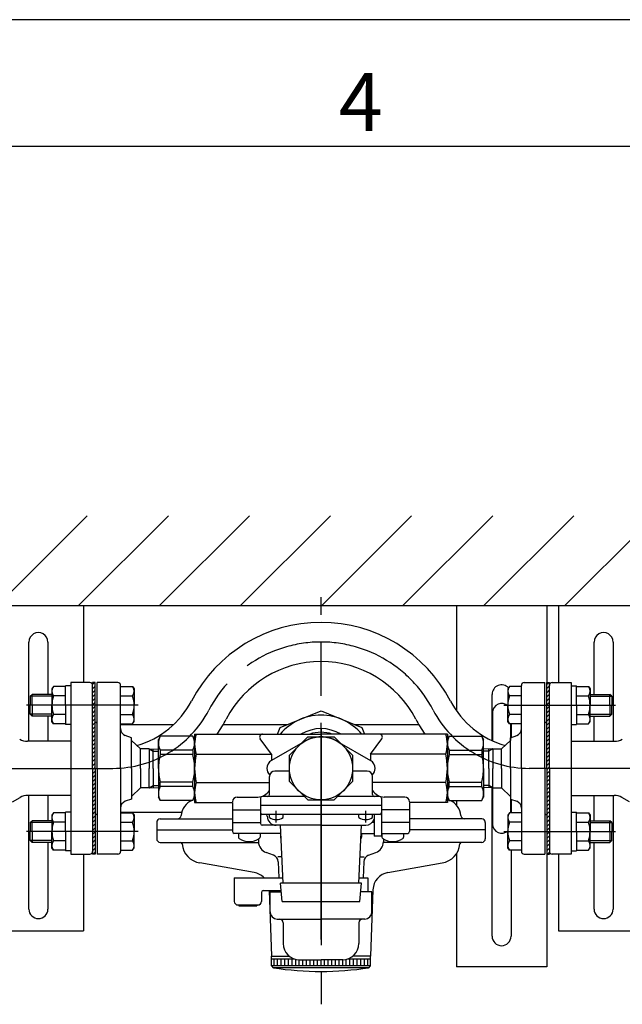
# Model space of a CAD drawing. Extents: x 0 to 4696, y 0 to 3021.
# Drawn here: x 1560 to 1894, y 2424 to 2970 of the extents above; entities that cross this region are included whole.
import ezdxf

# ---------------------------------------------------------------- set-up
doc = ezdxf.new("R2010")
doc.units = 0
doc.header["$LTSCALE"] = 10
doc.linetypes.add('AM_ISO08W050', pattern=[18, 12, -1.5, 3, -1.5])
doc.layers.get('0').update_dxf_attribs({"linetype": 'CONTINUOUS'})
for name, color, linetype in [('A_2691_3', 7, 'CONTINUOUS'), ('AM_0', 7, 'CONTINUOUS'), ('AM_2', 5, 'CONTINUOUS'), ('AM_4', 3, 'CONTINUOUS'), ('AM_7', 4, 'AM_ISO08W050'), ('AM_BOR', 7, 'CONTINUOUS'), ('PV0001_1', 7, 'CONTINUOUS')]:
    doc.layers.add(name, color=color, linetype=linetype)
doc.styles.get("Standard").update_dxf_attribs({"font": 'isocp.shx', "bigfont": 'EXTFONT.SHX'})

# ---------------------------------------------------------------- blocks, each defined once
blk = doc.blocks.new('KY_A3_1')
at = {"layer": 'AM_BOR', "linetype": 'CONTINUOUS'}
blk.add_line((420, 297), (0, 297), dxfattribs=at)
at = {"layer": 'AM_BOR', "color": 5, "linetype": 'CONTINUOUS'}
blk.add_line((26, 290), (410, 290), dxfattribs=at)
at = {"layer": 'AM_BOR', "color": 2, "linetype": 'CONTINUOUS'}
blk.add_text('4', height=3.2, dxfattribs=at).set_placement((173.71033, 290.84141))
blk = doc.blocks.new('*X136')
at = {"color": 0}
for p, q in [((1547.8, 2645.2), (1597.8, 2695.2)), ((1592.7, 2645.2), (1642.7, 2695.2)), ((1637.6, 2645.2), (1687.6, 2695.2)), ((1682.51, 2645.2), (1732.51, 2695.2)), ((1727.41, 2645.2), (1777.41, 2695.2)), ((1772.31, 2645.2), (1822.31, 2695.2)), ((1817.21, 2645.2), (1867.21, 2695.2)), ((1862.11, 2645.2), (1912.11, 2695.2))]:
    blk.add_line(p, q, dxfattribs=at)
blk = doc.blocks.new('*X139')
at = {"color": 0}
for p, q in [((1600.71, 2601.57), (1601.84, 2602.7)), ((1600.71, 2599.32), (1602.21, 2600.82)), ((1600.71, 2597.08), (1602.21, 2598.58)), ((1600.71, 2594.83), (1602.21, 2596.33)), ((1600.71, 2592.59), (1602.21, 2594.09)), ((1600.71, 2590.34), (1602.21, 2591.84)), ((1600.71, 2588.1), (1602.21, 2589.6)), ((1600.71, 2585.85), (1602.21, 2587.35)), ((1600.71, 2583.6), (1602.21, 2585.1)), ((1600.71, 2581.36), (1602.21, 2582.86)), ((1600.71, 2579.11), (1602.21, 2580.61)), ((1600.71, 2576.87), (1602.21, 2578.37)), ((1600.71, 2574.62), (1602.21, 2576.12)), ((1600.71, 2572.38), (1602.21, 2573.88)), ((1600.71, 2570.13), (1602.21, 2571.63)), ((1600.71, 2567.89), (1602.21, 2569.39)), ((1600.71, 2565.64), (1602.21, 2567.14)), ((1600.71, 2563.4), (1602.21, 2564.9)), ((1600.71, 2561.15), (1602.21, 2562.65)), ((1600.71, 2558.91), (1602.21, 2560.41)), ((1600.71, 2556.66), (1602.21, 2558.16)), ((1600.71, 2554.42), (1602.21, 2555.92)), ((1600.71, 2552.17), (1602.21, 2553.67)), ((1600.71, 2549.93), (1602.21, 2551.43)), ((1600.71, 2547.68), (1602.21, 2549.18)), ((1600.71, 2545.44), (1602.21, 2546.94)), ((1600.71, 2543.19), (1602.21, 2544.69)), ((1600.71, 2540.95), (1602.21, 2542.45)), ((1600.71, 2538.7), (1602.21, 2540.2)), ((1600.71, 2536.46), (1602.21, 2537.96)), ((1600.71, 2534.21), (1602.21, 2535.71)), ((1600.71, 2531.97), (1602.21, 2533.47)), ((1600.71, 2529.72), (1602.21, 2531.22)), ((1600.71, 2527.48), (1602.21, 2528.98)), ((1600.71, 2525.23), (1602.21, 2526.73)), ((1600.71, 2522.99), (1602.21, 2524.49)), ((1600.71, 2520.74), (1602.21, 2522.24)), ((1600.71, 2518.5), (1602.21, 2520)), ((1600.71, 2516.25), (1602.21, 2517.75)), ((1600.71, 2514.01), (1602.21, 2515.51)), ((1600.71, 2511.76), (1602.21, 2513.26)), ((1600.71, 2509.52), (1602.21, 2511.02)), ((1601.13, 2507.7), (1602.21, 2508.77))]:
    blk.add_line(p, q, dxfattribs=at)
blk = doc.blocks.new('*X140')
at = {"color": 0}
for p, q in [((1852.21, 2601.62), (1853.29, 2602.7)), ((1852.21, 2599.37), (1853.71, 2600.87)), ((1852.21, 2597.13), (1853.71, 2598.63)), ((1852.21, 2594.88), (1853.71, 2596.38)), ((1852.21, 2592.64), (1853.71, 2594.14)), ((1852.21, 2590.39), (1853.71, 2591.89)), ((1852.21, 2588.15), (1853.71, 2589.65)), ((1852.21, 2585.9), (1853.71, 2587.4)), ((1852.21, 2583.66), (1853.71, 2585.16)), ((1852.21, 2581.41), (1853.71, 2582.91)), ((1852.21, 2579.17), (1853.71, 2580.67)), ((1852.21, 2576.92), (1853.71, 2578.42)), ((1852.21, 2574.68), (1853.71, 2576.18)), ((1852.21, 2572.43), (1853.71, 2573.93)), ((1852.21, 2570.19), (1853.71, 2571.69)), ((1852.21, 2567.94), (1853.71, 2569.44)), ((1852.21, 2565.7), (1853.71, 2567.2)), ((1852.21, 2563.45), (1853.71, 2564.95)), ((1852.21, 2561.21), (1853.71, 2562.71)), ((1852.21, 2558.96), (1853.71, 2560.46)), ((1852.21, 2556.72), (1853.71, 2558.22)), ((1852.21, 2554.47), (1853.71, 2555.97)), ((1852.21, 2552.23), (1853.71, 2553.73)), ((1852.21, 2549.98), (1853.71, 2551.48)), ((1852.21, 2547.74), (1853.71, 2549.24)), ((1852.21, 2545.49), (1853.71, 2546.99)), ((1852.21, 2543.25), (1853.71, 2544.75)), ((1852.21, 2541), (1853.71, 2542.5)), ((1852.21, 2538.76), (1853.71, 2540.26)), ((1852.21, 2536.51), (1853.71, 2538.01)), ((1852.21, 2534.27), (1853.71, 2535.77)), ((1852.21, 2532.02), (1853.71, 2533.52)), ((1852.21, 2529.78), (1853.71, 2531.28)), ((1852.21, 2527.53), (1853.71, 2529.03)), ((1852.21, 2525.29), (1853.71, 2526.79)), ((1852.21, 2523.04), (1853.71, 2524.54)), ((1852.21, 2520.8), (1853.71, 2522.3)), ((1852.21, 2518.55), (1853.71, 2520.05)), ((1852.21, 2516.31), (1853.71, 2517.81)), ((1852.21, 2514.06), (1853.71, 2515.56)), ((1852.21, 2511.82), (1853.71, 2513.32)), ((1852.21, 2509.57), (1853.71, 2511.07)), ((1852.58, 2507.7), (1853.71, 2508.83))]:
    blk.add_line(p, q, dxfattribs=at)

msp = doc.modelspace()

# ---------------------------------------------------------------- linework, layer by layer
at = {"layer": 'A_2691_3', "color": 7, "linetype": 'CONTINUOUS'}
for p, q in [((1699.71, 2449.718), (1712.188, 2449.718)), ((1742.231, 2449.718), (1754.71, 2449.718))]:
    msp.add_line(p, q, dxfattribs=at)
at = {"layer": 'AM_0'}
for p, q in [((1595.71, 2645.196), (1595.71, 2602.696)), ((1802.21, 2645.196), (1802.21, 2587.096)), ((1852.21, 2645.196), (1852.21, 2602.696)), ((1858.71, 2645.196), (1858.71, 2602.696)), ((1565.46, 2570.196), (1565.46, 2625.196)), ((1575.96, 2625.196), (1575.96, 2596.196)), ((1878.46, 2596.196), (1878.46, 2625.196)), ((1888.96, 2625.196), (1888.96, 2570.196)), ((1599.21, 2602.696), (1588.71, 2602.696)), ((1588.71, 2602.696), (1588.71, 2507.696)), ((1600.71, 2555.196), (1600.71, 2602.696)), ((1602.21, 2602.696), (1600.71, 2602.696)), ((1602.21, 2555.196), (1602.21, 2602.696)), ((1603.21, 2555.196), (1603.21, 2602.696)), ((1614.71, 2602.696), (1603.21, 2602.696)), ((1839.71, 2602.696), (1851.21, 2602.696)), ((1851.21, 2555.196), (1851.21, 2602.696)), ((1852.21, 2602.696), (1853.71, 2602.696)), ((1852.21, 2555.196), (1852.21, 2602.696)), ((1853.71, 2555.196), (1853.71, 2602.696)), ((1855.21, 2602.696), (1865.71, 2602.696)), ((1865.71, 2602.696), (1865.71, 2507.696)), ((1579.013, 2600.588), (1578.21, 2599.196)), ((1578.21, 2599.196), (1578.21, 2590.196)), ((1585.71, 2600.588), (1579.013, 2600.588)), ((1585.71, 2590.196), (1585.71, 2600.946)), ((1588.71, 2600.946), (1585.71, 2600.946)), ((1616.21, 2555.196), (1616.21, 2601.196)), ((1616.21, 2600.588), (1622.906, 2600.588)), ((1622.906, 2600.588), (1623.71, 2599.196)), ((1623.71, 2599.196), (1623.71, 2590.196)), ((1831.513, 2600.588), (1830.71, 2599.196)), ((1830.71, 2599.196), (1830.71, 2590.196)), ((1838.21, 2600.588), (1831.513, 2600.588)), ((1838.21, 2555.196), (1838.21, 2601.196)), ((1865.71, 2600.946), (1868.71, 2600.946)), ((1868.71, 2590.196), (1868.71, 2600.946)), ((1868.71, 2600.588), (1875.406, 2600.588)), ((1875.406, 2600.588), (1876.21, 2599.196)), ((1876.21, 2599.196), (1876.21, 2590.196)), ((1566.21, 2595.196), (1567.21, 2596.196)), ((1566.21, 2595.196), (1566.21, 2590.196)), ((1578.21, 2596.196), (1567.21, 2596.196)), ((1567.21, 2590.196), (1567.21, 2596.196)), ((1585.71, 2595.392), (1579.013, 2595.392)), ((1616.21, 2595.392), (1622.906, 2595.392)), ((1821.96, 2570.56), (1821.96, 2596.196)), ((1838.21, 2595.392), (1831.513, 2595.392)), ((1868.71, 2595.392), (1875.406, 2595.392)), ((1876.21, 2596.196), (1887.21, 2596.196)), ((1887.21, 2590.196), (1887.21, 2596.196)), ((1888.21, 2595.196), (1887.21, 2596.196)), ((1888.21, 2595.196), (1888.21, 2590.196)), ((1566.21, 2585.196), (1566.21, 2590.196)), ((1567.21, 2590.196), (1567.21, 2584.196)), ((1578.21, 2581.196), (1578.21, 2590.196)), ((1585.71, 2590.196), (1585.71, 2579.446)), ((1623.71, 2581.196), (1623.71, 2590.196)), ((1704.631, 2577.774), (1727.21, 2587.126)), ((1727.21, 2587.126), (1749.788, 2577.774)), ((1822.21, 2586.196), (1822.21, 2570.445)), ((1830.71, 2581.196), (1830.71, 2590.196)), ((1868.71, 2590.196), (1868.71, 2579.446)), ((1876.21, 2581.196), (1876.21, 2590.196)), ((1887.21, 2590.196), (1887.21, 2584.196)), ((1888.21, 2585.196), (1888.21, 2590.196)), ((1566.21, 2585.196), (1567.21, 2584.196)), ((1578.21, 2584.196), (1567.21, 2584.196)), ((1575.96, 2584.196), (1575.96, 2570.196)), ((1579.013, 2579.803), (1578.21, 2581.196)), ((1585.71, 2584.999), (1579.013, 2584.999)), ((1602.71, 2580.696), (1602.21, 2580.696)), ((1616.21, 2584.999), (1622.906, 2584.999)), ((1622.906, 2579.803), (1623.71, 2581.196)), ((1831.513, 2579.803), (1830.71, 2581.196)), ((1838.21, 2584.999), (1831.513, 2584.999)), ((1851.71, 2580.696), (1852.21, 2580.696)), ((1868.71, 2584.999), (1875.406, 2584.999)), ((1875.406, 2579.803), (1876.21, 2581.196)), ((1876.21, 2584.196), (1887.21, 2584.196)), ((1878.46, 2570.196), (1878.46, 2584.196)), ((1888.21, 2585.196), (1887.21, 2584.196)), ((1585.71, 2579.803), (1579.013, 2579.803)), ((1588.71, 2579.446), (1585.71, 2579.446)), ((1616.21, 2579.803), (1622.906, 2579.803)), ((1616.21, 2579.496), (1645.666, 2579.496)), ((1673.282, 2579.496), (1708.788, 2579.496)), ((1703.149, 2574.196), (1704.631, 2577.774)), ((1745.631, 2579.496), (1781.138, 2579.496)), ((1749.788, 2577.774), (1751.27, 2574.196)), ((1838.21, 2579.803), (1831.513, 2579.803)), ((1832.21, 2579.803), (1832.21, 2570.696)), ((1832.46, 2579.803), (1832.46, 2572.288)), ((1865.71, 2579.446), (1868.71, 2579.446)), ((1868.71, 2579.803), (1875.406, 2579.803)), ((1588.71, 2570.196), (1564.59, 2570.196)), ((1622.21, 2572.196), (1618.826, 2573.442)), ((1622.21, 2555.196), (1622.21, 2572.196)), ((1622.21, 2570.696), (1627.21, 2566.046)), ((1638.22, 2572.946), (1637.21, 2571.196)), ((1637.21, 2555.196), (1637.21, 2571.196)), ((1656.199, 2572.946), (1638.22, 2572.946)), ((1656.199, 2572.946), (1657.21, 2571.196)), ((1657.21, 2574.196), (1727.21, 2574.196)), ((1657.21, 2574.196), (1657.21, 2536.196)), ((1678.21, 2574.196), (1727.21, 2574.196)), ((1699.848, 2563.066), (1693.551, 2571.63)), ((1718.46, 2570.351), (1699.71, 2559.526)), ((1709.71, 2562.444), (1719.961, 2572.696)), ((1719.961, 2572.696), (1734.458, 2572.696)), ((1776.21, 2574.196), (1727.21, 2574.196)), ((1797.21, 2574.196), (1727.21, 2574.196)), ((1734.458, 2572.696), (1744.71, 2562.444)), ((1735.96, 2570.351), (1754.71, 2559.526)), ((1754.571, 2563.066), (1760.868, 2571.63)), ((1797.21, 2574.196), (1797.21, 2536.196)), ((1798.22, 2572.946), (1797.21, 2571.196)), ((1798.22, 2572.946), (1816.199, 2572.946)), ((1816.199, 2572.946), (1817.21, 2571.196)), ((1817.21, 2555.196), (1817.21, 2571.196)), ((1832.21, 2570.696), (1827.21, 2566.046)), ((1832.21, 2572.196), (1835.593, 2573.442)), ((1832.21, 2555.196), (1832.21, 2572.196)), ((1865.71, 2570.196), (1889.829, 2570.196)), ((1627.21, 2555.196), (1627.21, 2566.046)), ((1632.082, 2566.046), (1627.21, 2566.046)), ((1632.082, 2566.046), (1632.082, 2555.196)), ((1632.082, 2565.953), (1637.21, 2565.793)), ((1634.21, 2555.196), (1634.21, 2565.887)), ((1656.228, 2565.209), (1638.168, 2565.209)), ((1638.191, 2565.167), (1638.191, 2562.881)), ((1656.228, 2565.167), (1656.228, 2562.881)), ((1798.191, 2565.209), (1816.251, 2565.209)), ((1798.191, 2565.167), (1798.191, 2562.881)), ((1816.228, 2565.167), (1816.228, 2562.881)), ((1822.337, 2565.953), (1817.21, 2565.793)), ((1820.21, 2555.196), (1820.21, 2565.887)), ((1822.337, 2566.046), (1822.337, 2555.196)), ((1822.337, 2566.046), (1827.21, 2566.046)), ((1827.21, 2555.196), (1827.21, 2566.046)), ((1656.228, 2562.881), (1638.191, 2562.881)), ((1658.113, 2563.066), (1699.848, 2563.066)), ((1699.848, 2563.066), (1699.848, 2559.606)), ((1709.71, 2547.947), (1709.71, 2562.444)), ((1744.71, 2562.444), (1744.71, 2547.947)), ((1796.306, 2563.066), (1754.571, 2563.066)), ((1754.571, 2563.066), (1754.571, 2559.603)), ((1798.191, 2562.881), (1816.228, 2562.881)), ((1600.71, 2555.196), (1600.71, 2507.696)), ((1602.21, 2555.196), (1602.21, 2507.696)), ((1603.21, 2555.196), (1603.21, 2507.696)), ((1616.21, 2555.196), (1616.21, 2509.196)), ((1622.21, 2555.196), (1622.21, 2538.196)), ((1627.21, 2555.196), (1627.21, 2544.346)), ((1632.082, 2544.346), (1632.082, 2555.196)), ((1634.21, 2555.196), (1634.21, 2544.504)), ((1637.21, 2555.196), (1637.21, 2539.196)), ((1709.71, 2553.696), (1701.71, 2553.696)), ((1727.21, 2555.196), (1727.21, 2555.196)), ((1727.21, 2555.196), (1727.21, 2555.196)), ((1727.21, 2555.196), (1727.21, 2555.196)), ((1727.21, 2555.196), (1727.21, 2555.196)), ((1727.21, 2555.196), (1727.21, 2555.196)), ((1727.21, 2555.196), (1727.21, 2555.196)), ((1752.71, 2553.696), (1744.71, 2553.696)), ((1817.21, 2555.196), (1817.21, 2539.196)), ((1820.21, 2555.196), (1820.21, 2544.504)), ((1822.337, 2544.346), (1822.337, 2555.196)), ((1827.21, 2555.196), (1827.21, 2544.346)), ((1832.21, 2555.196), (1832.21, 2538.196)), ((1838.21, 2555.196), (1838.21, 2509.196)), ((1851.21, 2555.196), (1851.21, 2507.696)), ((1852.21, 2555.196), (1852.21, 2507.696)), ((1853.71, 2555.196), (1853.71, 2507.696)), ((1698.71, 2540.696), (1698.71, 2550.696)), ((1709.71, 2547.947), (1719.961, 2537.696)), ((1744.71, 2547.947), (1734.458, 2537.696)), ((1755.71, 2540.696), (1755.71, 2550.696)), ((1622.21, 2539.696), (1627.21, 2544.346)), ((1632.082, 2544.346), (1627.21, 2544.346)), ((1632.082, 2544.438), (1637.21, 2544.598)), ((1656.228, 2545.182), (1638.168, 2545.182)), ((1638.191, 2545.224), (1638.191, 2547.51)), ((1656.228, 2547.51), (1638.191, 2547.51)), ((1656.228, 2545.224), (1656.228, 2547.51)), ((1658.113, 2547.326), (1698.71, 2547.326)), ((1796.306, 2547.326), (1755.71, 2547.326)), ((1798.191, 2547.51), (1816.228, 2547.51)), ((1798.191, 2545.224), (1798.191, 2547.51)), ((1798.191, 2545.182), (1816.251, 2545.182)), ((1816.228, 2545.224), (1816.228, 2547.51)), ((1822.337, 2544.438), (1817.21, 2544.598)), ((1821.96, 2462.196), (1821.96, 2544.45)), ((1822.21, 2544.442), (1822.21, 2524.196)), ((1822.337, 2544.346), (1827.21, 2544.346)), ((1832.21, 2539.696), (1827.21, 2544.346)), ((1556.363, 2536.632), (1560.571, 2539.062)), ((1588.71, 2540.196), (1564.802, 2540.196)), ((1565.46, 2477.196), (1565.46, 2540.196)), ((1575.96, 2540.196), (1575.96, 2526.196)), ((1622.21, 2538.196), (1618.826, 2536.949)), ((1638.22, 2537.446), (1637.21, 2539.196)), ((1656.199, 2537.446), (1638.22, 2537.446)), ((1656.199, 2537.446), (1657.21, 2539.196)), ((1680.847, 2539.326), (1692.21, 2539.326)), ((1693.71, 2538.696), (1693.71, 2524.696)), ((1717.961, 2539.696), (1694.71, 2539.696)), ((1719.961, 2537.696), (1734.458, 2537.696)), ((1759.71, 2539.696), (1736.458, 2539.696)), ((1760.71, 2538.696), (1760.71, 2517.696)), ((1773.572, 2539.326), (1762.21, 2539.326)), ((1798.22, 2537.446), (1797.21, 2539.196)), ((1798.22, 2537.446), (1816.199, 2537.446)), ((1802.21, 2537.446), (1802.21, 2534.81)), ((1816.199, 2537.446), (1817.21, 2539.196)), ((1832.21, 2539.696), (1832.21, 2530.588)), ((1832.21, 2538.196), (1835.593, 2536.949)), ((1832.46, 2538.103), (1832.46, 2530.588)), ((1865.71, 2540.196), (1889.617, 2540.196)), ((1878.46, 2526.196), (1878.46, 2540.196)), ((1888.96, 2540.196), (1888.96, 2477.196)), ((1898.056, 2536.632), (1893.848, 2539.062)), ((1657.21, 2536.196), (1678.21, 2536.196)), ((1678.21, 2536.196), (1678.21, 2525.196)), ((1678.21, 2532.196), (1693.71, 2532.196)), ((1760.71, 2534.696), (1693.71, 2534.696)), ((1776.21, 2532.196), (1760.71, 2532.196)), ((1776.21, 2536.196), (1776.21, 2525.196)), ((1797.21, 2536.196), (1776.21, 2536.196)), ((1566.21, 2525.196), (1567.21, 2526.196)), ((1567.21, 2520.196), (1567.21, 2526.196)), ((1578.21, 2526.196), (1567.21, 2526.196)), ((1579.013, 2530.588), (1578.21, 2529.196)), ((1578.21, 2529.196), (1578.21, 2520.196)), ((1585.71, 2530.588), (1579.013, 2530.588)), ((1588.71, 2530.946), (1585.71, 2530.946)), ((1585.71, 2520.196), (1585.71, 2530.946)), ((1602.71, 2529.696), (1602.21, 2529.696)), ((1616.21, 2530.896), (1650.081, 2530.896)), ((1616.21, 2530.588), (1622.906, 2530.588)), ((1622.906, 2530.588), (1623.71, 2529.196)), ((1623.71, 2529.196), (1623.71, 2520.196)), ((1638.21, 2527.196), (1678.21, 2527.196)), ((1727.21, 2529.696), (1694.71, 2529.696)), ((1698.641, 2528.017), (1698.641, 2529.696)), ((1706.281, 2528.017), (1706.281, 2529.696)), ((1758.44, 2529.696), (1727.21, 2529.696)), ((1748.138, 2528.017), (1748.138, 2529.696)), ((1755.778, 2528.017), (1755.778, 2529.696)), ((1756.71, 2529.696), (1756.71, 2517.696)), ((1759.71, 2529.696), (1758.455, 2529.696)), ((1816.21, 2527.196), (1776.21, 2527.196)), ((1831.513, 2530.588), (1830.71, 2529.196)), ((1830.71, 2529.196), (1830.71, 2520.196)), ((1838.21, 2530.588), (1831.513, 2530.588)), ((1851.71, 2529.696), (1852.21, 2529.696)), ((1865.71, 2530.946), (1868.71, 2530.946)), ((1868.71, 2520.196), (1868.71, 2530.946)), ((1868.71, 2530.588), (1875.406, 2530.588)), ((1875.406, 2530.588), (1876.21, 2529.196)), ((1876.21, 2529.196), (1876.21, 2520.196)), ((1876.21, 2526.196), (1887.21, 2526.196)), ((1887.21, 2520.196), (1887.21, 2526.196)), ((1888.21, 2525.196), (1887.21, 2526.196)), ((1566.21, 2525.196), (1566.21, 2520.196)), ((1585.71, 2525.392), (1579.013, 2525.392)), ((1616.21, 2525.392), (1622.906, 2525.392)), ((1636.21, 2525.196), (1636.21, 2516.196)), ((1636.21, 2521.196), (1678.21, 2521.196)), ((1678.21, 2525.196), (1678.21, 2520.196)), ((1678.21, 2525.196), (1693.71, 2525.196)), ((1727.21, 2523.696), (1694.71, 2523.696)), ((1706.21, 2491.496), (1704.71, 2523.696)), ((1727.21, 2523.696), (1751.96, 2523.696)), ((1748.21, 2491.496), (1749.71, 2523.696)), ((1756.71, 2525.196), (1755.53, 2525.196)), ((1776.21, 2525.196), (1760.71, 2525.196)), ((1776.21, 2525.196), (1776.21, 2520.196)), ((1818.21, 2521.196), (1776.21, 2521.196)), ((1818.21, 2525.196), (1818.21, 2516.196)), ((1838.21, 2525.392), (1831.513, 2525.392)), ((1868.71, 2525.392), (1875.406, 2525.392)), ((1888.21, 2525.196), (1888.21, 2520.196)), ((1566.21, 2515.196), (1566.21, 2520.196)), ((1566.21, 2515.196), (1567.21, 2514.196)), ((1567.21, 2520.196), (1567.21, 2514.196)), ((1578.21, 2511.196), (1578.21, 2520.196)), ((1585.71, 2514.999), (1579.013, 2514.999)), ((1585.71, 2520.196), (1585.71, 2509.446)), ((1616.21, 2514.999), (1622.906, 2514.999)), ((1623.71, 2511.196), (1623.71, 2520.196)), ((1704.919, 2519.196), (1679.21, 2519.196)), ((1681.483, 2519.196), (1681.483, 2517.112)), ((1692.53, 2515.963), (1692.583, 2514.456)), ((1693.483, 2519.196), (1693.483, 2517.112)), ((1704.754, 2519.196), (1704.754, 2517.112)), ((1749.5, 2519.196), (1756.71, 2519.196)), ((1749.665, 2519.196), (1749.665, 2517.112)), ((1760.71, 2517.696), (1756.71, 2517.696)), ((1760.71, 2519.196), (1775.21, 2519.196)), ((1760.936, 2519.196), (1760.936, 2517.112)), ((1761.889, 2515.963), (1761.836, 2514.456)), ((1772.936, 2519.196), (1772.936, 2517.112)), ((1830.71, 2511.196), (1830.71, 2520.196)), ((1838.21, 2514.999), (1831.513, 2514.999)), ((1868.71, 2520.196), (1868.71, 2509.446)), ((1868.71, 2514.999), (1875.406, 2514.999)), ((1876.21, 2511.196), (1876.21, 2520.196)), ((1887.21, 2520.196), (1887.21, 2514.196)), ((1888.21, 2515.196), (1887.21, 2514.196)), ((1888.21, 2515.196), (1888.21, 2520.196)), ((1578.21, 2514.196), (1567.21, 2514.196)), ((1575.96, 2514.196), (1575.96, 2477.196)), ((1579.013, 2509.803), (1578.21, 2511.196)), ((1585.71, 2509.803), (1579.013, 2509.803)), ((1588.71, 2509.446), (1585.71, 2509.446)), ((1616.21, 2509.803), (1622.906, 2509.803)), ((1622.906, 2509.803), (1623.71, 2511.196)), ((1638.21, 2514.196), (1692.597, 2514.196)), ((1816.21, 2514.196), (1761.822, 2514.196)), ((1831.513, 2509.803), (1830.71, 2511.196)), ((1838.21, 2509.803), (1831.513, 2509.803)), ((1832.46, 2509.803), (1832.46, 2462.196)), ((1865.71, 2509.446), (1868.71, 2509.446)), ((1868.71, 2509.803), (1875.406, 2509.803)), ((1875.406, 2509.803), (1876.21, 2511.196)), ((1876.21, 2514.196), (1887.21, 2514.196)), ((1878.46, 2477.196), (1878.46, 2514.196)), ((1588.71, 2507.696), (1599.21, 2507.696)), ((1595.71, 2507.696), (1595.71, 2465.196)), ((1602.21, 2507.696), (1600.71, 2507.696)), ((1614.71, 2507.696), (1603.21, 2507.696)), ((1700.859, 2507.118), (1696.856, 2508.575)), ((1705.525, 2506.196), (1703.394, 2506.196)), ((1748.894, 2506.196), (1751.025, 2506.196)), ((1753.561, 2507.118), (1757.563, 2508.575)), ((1802.21, 2507.953), (1802.21, 2445.196)), ((1839.71, 2507.696), (1851.21, 2507.696)), ((1852.21, 2507.696), (1852.21, 2445.196)), ((1852.21, 2507.696), (1853.71, 2507.696)), ((1865.71, 2507.696), (1855.21, 2507.696)), ((1858.71, 2507.696), (1858.71, 2465.196)), ((1690.168, 2497.472), (1660.126, 2502.769)), ((1703.488, 2503.499), (1703.802, 2494.496)), ((1750.931, 2503.499), (1750.617, 2494.496)), ((1764.251, 2497.472), (1794.293, 2502.769)), ((1679.21, 2494.496), (1679.21, 2481.496)), ((1679.21, 2494.496), (1706.07, 2494.496)), ((1748.349, 2494.496), (1753.21, 2494.496)), ((1753.21, 2494.496), (1753.21, 2486.696)), ((1705.71, 2481.496), (1704.71, 2491.496)), ((1749.71, 2491.496), (1704.71, 2491.496)), ((1748.71, 2481.496), (1749.71, 2491.496)), ((1755.994, 2487.973), (1754.71, 2451.196)), ((1694.21, 2486.496), (1694.21, 2481.496)), ((1695.21, 2487.496), (1705.11, 2487.496)), ((1698.442, 2487.496), (1699.71, 2451.196)), ((1699.01, 2486.696), (1705.19, 2486.696)), ((1699.01, 2475.696), (1699.01, 2486.696)), ((1701.21, 2487.496), (1701.21, 2486.696)), ((1755.41, 2486.696), (1749.23, 2486.696)), ((1755.41, 2475.696), (1755.41, 2486.696)), ((1681.21, 2479.496), (1692.21, 2479.496)), ((1681.71, 2479.496), (1681.71, 2478.996)), ((1681.71, 2478.996), (1691.71, 2478.996)), ((1686.71, 2479.496), (1686.71, 2478.996)), ((1691.71, 2479.496), (1691.71, 2478.996)), ((1705.71, 2481.496), (1748.71, 2481.496)), ((1703.01, 2471.696), (1727.21, 2471.696)), ((1751.41, 2471.696), (1727.21, 2471.696)), ((1706.21, 2469.696), (1706.21, 2458.196)), ((1748.21, 2469.696), (1748.21, 2458.196)), ((1550.309, 2465.196), (1595.71, 2465.196)), ((1858.71, 2465.196), (1904.11, 2465.196)), ((1699.71, 2451.196), (1709.553, 2451.196)), ((1699.71, 2449.718), (1699.71, 2451.196)), ((1754.71, 2451.196), (1744.866, 2451.196)), ((1754.71, 2449.718), (1754.71, 2451.196)), ((1715.21, 2449.196), (1727.21, 2449.196)), ((1739.21, 2449.196), (1727.21, 2449.196)), ((1852.21, 2445.196), (1802.21, 2445.196))]:
    msp.add_line(p, q, dxfattribs=at)
msp.add_circle((1727.21, 2555.196), 17.5, dxfattribs=at)
for centre, radius, start, end in [((1727.21, 2555.196), 80.85, 90, 152.51357), ((1727.21, 2555.196), 80.85, 27.48642, 90), ((1570.71, 2625.196), 5.25, 0, 180.00001), ((1883.71, 2625.196), 5.25, 0, 180.00001), ((1727.21, 2555.196), 59.15, 90, 152.51357), ((1727.21, 2555.196), 59.15, 27.48642, 90), ((1599.21, 2601.196), 1.5, 0, 90), ((1614.71, 2601.196), 1.5, 0, 90), ((1839.71, 2601.196), 1.5, 90, 180), ((1855.21, 2601.196), 1.5, 90, 180), ((1582.81, 2597.99), 4.6, 145.61575, 214.38425), ((1619.109, 2597.99), 4.6, 325.61575, 34.38424), ((1827.21, 2596.196), 5.25, 43.04408, 180), ((1835.31, 2597.99), 4.6, 145.61575, 214.38425), ((1871.609, 2597.99), 4.6, 325.61575, 34.38424), ((1595.406, 2590.196), 17.196, 162.41205, 197.58795), ((1606.513, 2590.196), 17.196, 342.41205, 17.58795), ((1611.884, 2615.196), 49.15, 285.7501, 332.51358), ((1842.535, 2615.196), 49.15, 207.48643, 254.2499), ((1847.906, 2590.196), 17.196, 162.41205, 197.58795), ((1859.013, 2590.196), 17.196, 342.41205, 17.58795), ((1827.21, 2586.196), 5, 45.573, 180), ((1582.81, 2582.401), 4.6, 145.61575, 214.38425), ((1602.71, 2581.196), 0.5, 270, 0), ((1619.109, 2582.401), 4.6, 325.61575, 34.38424), ((1611.884, 2615.196), 70.85, 324.64173, 332.51358), ((1727.21, 2555.196), 29.5, 40.09581, 139.90418), ((1842.535, 2615.196), 70.85, 207.48642, 215.35827), ((1835.31, 2582.401), 4.6, 145.61575, 214.38425), ((1851.71, 2581.196), 0.5, 180, 270), ((1871.609, 2582.401), 4.6, 325.61575, 34.38424), ((1620.21, 2577.196), 4, 179.99999, 249.77029), ((1727.21, 2555.196), 22, 59.72736, 120.27264), ((1727.21, 2555.196), 20, 71.80512, 108.19487), ((1834.21, 2577.196), 4, 290.2297, 0), ((1564.59, 2578.657), 8.461, 240, 270), ((1645.219, 2569.052), 8.009, 150.90907, 180), ((1649.2, 2569.052), 8.009, 0, 29.09093), ((1674.794, 2568.631), 17.584, 161.55013, 198.44987), ((1694.849, 2572.585), 1.611, 90, 216.32621), ((1727.21, 2555.196), 17.5, 90, 120), ((1727.21, 2555.196), 17.5, 60, 90), ((1759.571, 2572.585), 1.611, 323.67379, 90), ((1779.625, 2568.631), 17.584, 341.55013, 18.44986), ((1805.219, 2569.052), 8.009, 150.90907, 180), ((1809.2, 2569.052), 8.009, 0, 29.09093), ((1889.829, 2578.657), 8.461, 270, 300), ((1645.219, 2569.052), 8.009, 180, 208.66718), ((1649.2, 2569.052), 8.009, 331.33283, 0), ((1805.219, 2569.052), 8.009, 180, 208.66718), ((1809.2, 2569.052), 8.009, 331.33283, 0), ((1667.78, 2555.196), 30.571, 165.44025, 180), ((1626.639, 2555.196), 30.571, 0, 14.55976), ((1691.926, 2555.196), 34.717, 166.89746, 193.10254), ((1702.21, 2555.196), 5, 120, 180), ((1752.21, 2555.196), 5, 0, 60.00001), ((1762.493, 2555.196), 34.717, 346.89746, 13.10253), ((1827.78, 2555.196), 30.571, 165.44025, 180), ((1786.639, 2555.196), 30.571, 0, 14.55976), ((1667.78, 2555.196), 30.571, 180, 194.55975), ((1626.639, 2555.196), 30.571, 345.44025, 0), ((1702.21, 2555.196), 5, 180, 227.38129), ((1701.71, 2550.696), 3, 90, 180), ((1752.71, 2550.696), 3, 0, 90), ((1752.21, 2555.196), 5, 312.61871, 0), ((1827.78, 2555.196), 30.571, 180, 194.55975), ((1786.639, 2555.196), 30.571, 345.44025, 0), ((1645.219, 2541.34), 8.009, 151.33282, 180), ((1649.2, 2541.34), 8.009, 0, 28.66718), ((1674.794, 2541.761), 17.584, 161.55013, 198.44987), ((1692.21, 2546.972), 7.647, 270, 328.21532), ((1762.21, 2546.972), 7.647, 211.78467, 270), ((1779.625, 2541.761), 17.584, 341.55013, 18.44986), ((1805.219, 2541.34), 8.009, 151.33282, 180), ((1809.2, 2541.34), 8.009, 0, 28.66718), ((1564.802, 2531.734), 8.461, 90, 120), ((1620.21, 2533.196), 4, 110.22971, 180), ((1645.219, 2541.34), 8.009, 180, 209.09093), ((1659.71, 2528.196), 10, 112.33164, 175.21981), ((1649.2, 2541.34), 8.009, 330.90907, 0), ((1680.847, 2536.688), 2.638, 90, 180), ((1694.71, 2538.696), 1, 90, 180), ((1697.71, 2540.696), 1, 270, 0), ((1756.71, 2540.696), 1, 180, 270), ((1759.71, 2538.696), 1, 0, 90), ((1773.572, 2536.688), 2.638, 0, 90), ((1805.219, 2541.34), 8.009, 180, 209.09093), ((1794.71, 2528.196), 10, 4.7802, 67.66835), ((1809.2, 2541.34), 8.009, 330.90907, 0), ((1834.21, 2533.196), 4, 359.99999, 69.77029), ((1889.617, 2531.734), 8.461, 60, 90), ((1582.81, 2527.99), 4.6, 145.61575, 214.38425), ((1602.71, 2529.196), 0.5, 0, 90), ((1619.109, 2527.99), 4.6, 325.61575, 34.38424), ((1638.21, 2525.196), 2, 90, 180), ((1647.751, 2529.196), 2, 270, 355.2198), ((1694.71, 2530.696), 1, 180, 270), ((1696.46, 2528.696), 1, 0, 90), ((1702.46, 2528.696), 5, 180, 270), ((1702.461, 2533.276), 6.5, 234.00658, 305.99341), ((1751.958, 2533.276), 6.5, 234.00658, 305.99341), ((1751.96, 2528.696), 5, 270, 341.80501), ((1759.71, 2530.696), 1, 270, 0), ((1806.668, 2529.196), 2, 184.78019, 270), ((1816.21, 2525.196), 2, 0, 90), ((1835.31, 2527.99), 4.6, 145.61575, 214.38425), ((1851.71, 2529.196), 0.5, 90, 180), ((1871.609, 2527.99), 4.6, 325.61575, 34.38424), ((1595.406, 2520.196), 17.196, 162.41205, 197.58795), ((1606.513, 2520.196), 17.196, 342.41205, 17.58795), ((1694.71, 2524.696), 1, 180, 270), ((1827.21, 2524.196), 5, 180, 314.427), ((1847.906, 2520.196), 17.196, 162.41205, 197.58795), ((1859.013, 2520.196), 17.196, 342.41205, 17.58795), ((1582.81, 2512.401), 4.6, 145.61575, 214.38425), ((1619.109, 2512.401), 4.6, 325.61575, 34.38424), ((1638.21, 2516.196), 2, 180, 270), ((1679.21, 2520.196), 1, 180, 270), ((1682.483, 2517.112), 1, 180, 236.25101), ((1687.483, 2524.596), 10, 236.25101, 303.74898), ((1692.483, 2517.112), 1, 303.74898, 0), ((1705.754, 2517.112), 1, 180, 225.1787), ((1748.665, 2517.112), 1, 314.82131, 0), ((1761.936, 2517.112), 1, 180, 236.25101), ((1766.936, 2524.596), 10, 236.25101, 303.74898), ((1771.936, 2517.112), 1, 303.74898, 0), ((1775.21, 2520.196), 1, 270, 0), ((1816.21, 2516.196), 2, 270, 0), ((1835.31, 2512.401), 4.6, 145.61575, 214.38425), ((1871.609, 2512.401), 4.6, 325.61575, 34.38424), ((1649.284, 2513.196), 1, 6.1424, 90), ((1662.21, 2514.587), 12, 186.14239, 260), ((1699.079, 2514.683), 6.5, 182, 250), ((1755.34, 2514.683), 6.5, 290, 358), ((1792.21, 2514.587), 12, 280, 353.8576), ((1805.135, 2513.196), 1, 90, 173.85761), ((1599.21, 2509.196), 1.5, 270, 0), ((1614.71, 2509.196), 1.5, 270, 0), ((1699.49, 2503.36), 4, 2, 70), ((1754.929, 2503.36), 4, 110, 178), ((1839.71, 2509.196), 1.5, 180, 270), ((1855.21, 2509.196), 1.5, 180, 270), ((1688.431, 2487.624), 10, 43.40888, 80), ((1765.988, 2487.624), 10, 100, 178), ((1695.21, 2486.496), 1, 90, 180), ((1570.71, 2477.196), 5.25, 180, 0), ((1681.21, 2481.496), 2, 180, 270), ((1692.21, 2481.496), 2, 270, 0), ((1883.71, 2477.196), 5.25, 180, 0), ((1703.01, 2475.696), 4, 180, 270), ((1704.21, 2469.696), 2, 0, 90), ((1750.21, 2469.696), 2, 90, 180), ((1751.41, 2475.696), 4, 270, 0), ((1827.21, 2462.196), 5.25, 180, 0), ((1715.21, 2458.196), 9, 180, 270), ((1739.21, 2458.196), 9, 270, 0)]:
    msp.add_arc(centre, radius, start, end, dxfattribs=at)
at = {"layer": 'AM_2'}
msp.add_line((2329.958, 2645.196), (1106.954, 2645.196), dxfattribs=at)
at = {"layer": 'AM_4'}
for p, q in [((1578.21, 2595.249), (1566.263, 2595.249)), ((1876.21, 2595.249), (1888.157, 2595.249)), ((1578.21, 2585.143), (1566.263, 2585.143)), ((1876.21, 2585.143), (1888.157, 2585.143)), ((1632.082, 2565.953), (1634.21, 2564.725)), ((1634.21, 2564.725), (1637.21, 2564.631)), ((1820.21, 2564.725), (1817.21, 2564.631)), ((1822.337, 2565.953), (1820.21, 2564.725)), ((1632.082, 2544.438), (1634.21, 2545.666)), ((1634.21, 2545.666), (1637.21, 2545.76)), ((1820.21, 2545.666), (1817.21, 2545.76)), ((1822.337, 2544.438), (1820.21, 2545.666)), ((1578.21, 2525.249), (1566.263, 2525.249)), ((1876.21, 2525.249), (1888.157, 2525.249)), ((1578.21, 2515.143), (1566.263, 2515.143)), ((1876.21, 2515.143), (1888.157, 2515.143))]:
    msp.add_line(p, q, dxfattribs=at)
at = {"layer": 'AM_7'}
for p, q in [((1727.21, 2460.346), (1727.21, 2650.046)), ((1625.9, 2590.196), (1564.06, 2590.196)), ((1828.519, 2590.196), (1890.359, 2590.196)), ((1727.21, 2577.244), (1727.21, 2424.469)), ((1136.635, 2555.196), (1611.884, 2555.196)), ((2317.784, 2555.196), (1842.535, 2555.196)), ((1702.461, 2525.125), (1702.461, 2531.677)), ((1751.958, 2525.125), (1751.958, 2531.677)), ((1625.9, 2520.196), (1564.06, 2520.196)), ((1828.519, 2520.196), (1890.359, 2520.196))]:
    msp.add_line(p, q, dxfattribs=at)
for centre, radius, start, end in [((1727.21, 2555.196), 70, 27.48642, 152.51357), ((1611.884, 2615.196), 60, 270, 332.51358), ((1842.535, 2615.196), 60, 207.48643, 270)]:
    msp.add_arc(centre, radius, start, end, dxfattribs=at)
at = {"layer": 'PV0001_1', "color": 7, "linetype": 'CONTINUOUS'}
for p, q in [((1699.71, 2445.718), (1699.71, 2449.718)), ((1754.71, 2445.718), (1754.71, 2449.718)), ((1754.71, 2445.718), (1699.71, 2445.718)), ((1754.71, 2445.718), (1699.71, 2445.718)), ((1699.71, 2445.718), (1700.71, 2444.718)), ((1753.71, 2444.718), (1700.71, 2444.718)), ((1753.71, 2444.718), (1754.71, 2445.718))]:
    msp.add_line(p, q, dxfattribs=at)
at = {"layer": 'PV0001_1', "color": 3, "linetype": 'CONTINUOUS'}
for p, q in [((1701.21, 2445.718), (1701.21, 2449.718)), ((1703.21, 2445.718), (1703.21, 2449.718)), ((1705.21, 2445.718), (1705.21, 2449.718)), ((1707.21, 2445.718), (1707.21, 2449.718)), ((1709.21, 2445.718), (1709.21, 2449.718)), ((1711.21, 2445.718), (1711.21, 2449.718)), ((1743.21, 2445.718), (1743.21, 2449.718)), ((1745.21, 2445.718), (1745.21, 2449.718)), ((1747.21, 2445.718), (1747.21, 2449.718)), ((1749.21, 2445.718), (1749.21, 2449.718)), ((1751.21, 2445.718), (1751.21, 2449.718)), ((1753.21, 2445.718), (1753.21, 2449.718)), ((1713.21, 2445.718), (1713.21, 2449.421)), ((1715.21, 2445.718), (1715.21, 2449.196)), ((1717.21, 2445.718), (1717.21, 2449.196)), ((1719.21, 2445.718), (1719.21, 2449.196)), ((1721.21, 2445.718), (1721.21, 2449.196)), ((1723.21, 2445.718), (1723.21, 2449.196)), ((1725.21, 2445.718), (1725.21, 2449.196)), ((1727.21, 2445.718), (1727.21, 2449.196)), ((1729.21, 2445.718), (1729.21, 2449.196)), ((1731.21, 2445.718), (1731.21, 2449.196)), ((1733.21, 2445.718), (1733.21, 2449.196)), ((1735.21, 2445.718), (1735.21, 2449.196)), ((1737.21, 2445.718), (1737.21, 2449.196)), ((1739.21, 2445.718), (1739.21, 2449.196)), ((1741.21, 2445.718), (1741.21, 2449.421))]:
    msp.add_line(p, q, dxfattribs=at)
at = {"layer": 'PV0001_1', "color": 7, "linetype": 'CONTINUOUS'}
for start, end in [(261.32942, 270), (270, 278.67058)]:
    msp.add_arc((1727.21, 2617.696), 175, start, end, dxfattribs=at)

# ---------------------------------------------------------------- block references
at = {"layer": 'AM_0', "xscale": 10, "yscale": 10, "zscale": 10}
msp.add_blockref('KY_A3_1', (0, 0), dxfattribs=at)
at = {"layer": 'AM_4', "linetype": 'CONTINUOUS'}
for name in ['*X136', '*X139', '*X140']:
    msp.add_blockref(name, (0, 0), dxfattribs=at)

doc.saveas('drawing.dxf')
